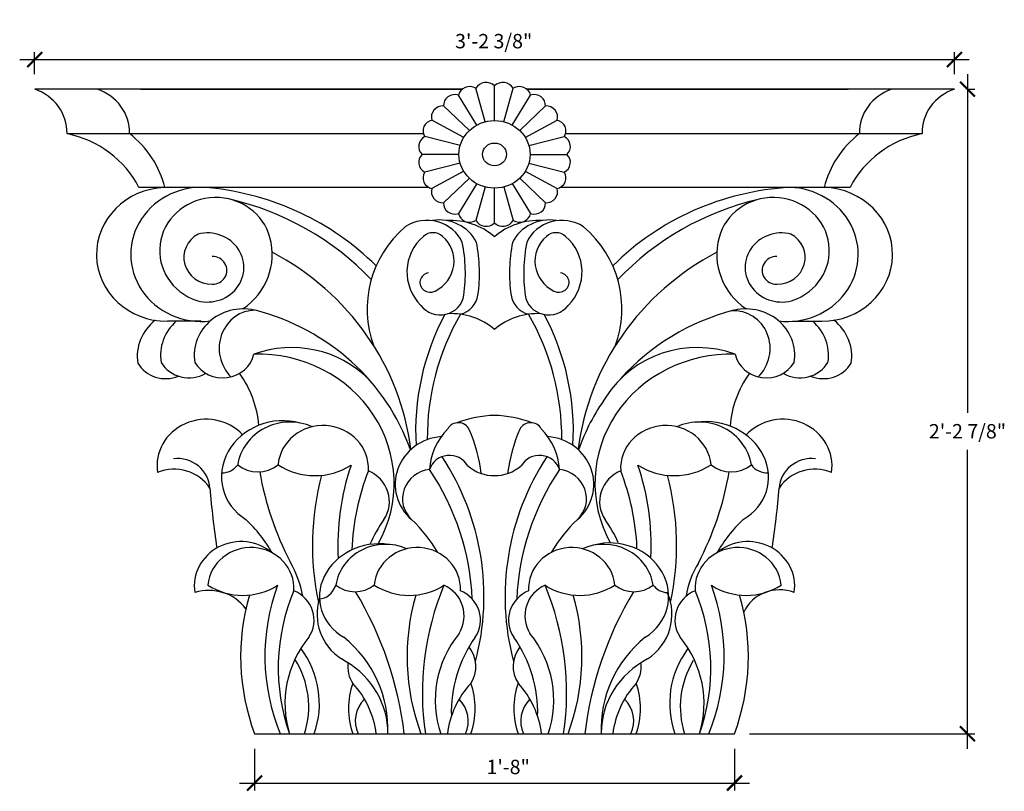
# Model space of a CAD drawing. Extents: x 54.3 to 95.3, y 45 to 77.1.
import ezdxf

# ---------------------------------------------------------------- set-up
doc = ezdxf.new("R2010")
doc.units = 0
doc.header["$LTSCALE"] = 0.5
doc.header["$MEASUREMENT"] = 0
doc.layers.get('0').update_dxf_attribs({"linetype": 'CONTINUOUS'})
doc.layers.get('DEFPOINTS').update_dxf_attribs({"linetype": 'CONTINUOUS'})
doc.layers.add('DIM', color=250, linetype='CONTINUOUS')
doc.layers.add('OBJECT', color=7, linetype='CONTINUOUS')
doc.styles.add('TECHNICAL', font='txt')
doc.dimstyles.new('1_6', dxfattribs={"dimscale": 0, "dimtxt": 0.6, "dimasz": 0.625, "dimexe": 0.3125, "dimexo": 0.625, "dimgap": 0.3125, "dimtad": 1, "dimtih": 1, "dimtoh": 1, "dimdec": 4, "dimlfac": -1, "dimzin": 3, "dimdsep": 46, "dimlunit": 4, "dimtxsty": 'TECHNICAL', "dimblk1": 'ARCHTICK', "dimblk2": 'ARCHTICK', "dimsah": 1, "dimcen": 0.0625, "dimdle": 0.625, "dimclrt": 256, "dimadec": 0, "dimazin": 0, "dimtfac": 1, "dimtdec": 4, "dimtofl": 0, "dimtmove": 0, "dimatfit": 3, "dimldrblk": 'ARCHTICK', "dimfxl": 0, "dimfrac": 2, "dimtolj": 1, "dimtzin": 0, "dimarcsym": 0})

# ---------------------------------------------------------------- blocks, each defined once
blk = doc.blocks.new('_ARCHTICK')
at = {"color": 0, "linetype": 'ByBlock', "const_width": 0.15}
blk.add_lwpolyline([(-0.5, -0.5), (0.5, 0.5)], dxfattribs=at)
blk = doc.blocks.new('*D17')
at = {"color": 0, "linetype": 'ByBlock'}
for p, q in [((54.886, 74.871), (54.886, 75.792)), ((93.247, 74.871), (93.247, 75.792)), ((54.261, 75.48), (93.872, 75.48))]:
    blk.add_line(p, q, dxfattribs=at)
at = {"layer": 'DEFPOINTS', "color": 0, "linetype": 'ByBlock'}
for p in [(93.247, 75.48), (54.886, 74.246), (93.247, 74.246)]:
    blk.add_point(p, dxfattribs=at)
at = {"color": 0, "linetype": 'ByBlock', "xscale": 0.625, "yscale": 0.625, "zscale": 0.625, "rotation": 180}
blk.add_blockref('_ARCHTICK', (54.886, 75.48), dxfattribs=at)
at = {"color": 0, "linetype": 'ByBlock', "xscale": 0.625, "yscale": 0.625, "zscale": 0.625}
blk.add_blockref('_ARCHTICK', (93.247, 75.48), dxfattribs=at)
at = {"linetype": 'ByBlock', "insert": (74.032, 76.25), "char_height": 0.6, "attachment_point": 5, "style": 'TECHNICAL'}
blk.add_mtext('\\A1;3\'-2 3/8"', dxfattribs=at)
blk = doc.blocks.new('*D18')
at = {"color": 0, "linetype": 'ByBlock'}
for p, q in [((93.795, 74.871), (93.795, 60.751)), ((93.872, 74.246), (94.108, 74.246)), ((93.795, 46.74), (93.795, 59.212)), ((84.699, 47.365), (94.108, 47.365))]:
    blk.add_line(p, q, dxfattribs=at)
at = {"layer": 'DEFPOINTS', "color": 0, "linetype": 'ByBlock'}
for p in [(93.247, 74.246), (84.074, 47.365), (93.795, 47.365)]:
    blk.add_point(p, dxfattribs=at)
at = {"color": 0, "linetype": 'ByBlock', "xscale": 0.625, "yscale": 0.625, "zscale": 0.625}
for p, rotation in [((93.795, 74.246), 90), ((93.795, 47.365), 270)]:
    blk.add_blockref('_ARCHTICK', p, dxfattribs=dict(at, rotation=rotation))
at = {"linetype": 'ByBlock', "insert": (93.795, 59.982), "char_height": 0.6, "attachment_point": 5, "style": 'TECHNICAL'}
blk.add_mtext('\\A1;2\'-2 7/8"', dxfattribs=at)
blk = doc.blocks.new('*D20')
at = {"color": 0, "linetype": 'ByBlock'}
for p, q in [((64.06, 46.74), (64.06, 45)), ((84.074, 46.74), (84.074, 45)), ((63.435, 45.312), (84.699, 45.312))]:
    blk.add_line(p, q, dxfattribs=at)
at = {"layer": 'DEFPOINTS', "color": 0, "linetype": 'ByBlock'}
for p in [(64.06, 47.365), (84.074, 47.365), (84.074, 45.312)]:
    blk.add_point(p, dxfattribs=at)
at = {"color": 0, "linetype": 'ByBlock', "xscale": 0.625, "yscale": 0.625, "zscale": 0.625, "rotation": 180}
blk.add_blockref('_ARCHTICK', (64.06, 45.312), dxfattribs=at)
at = {"color": 0, "linetype": 'ByBlock', "xscale": 0.625, "yscale": 0.625, "zscale": 0.625}
blk.add_blockref('_ARCHTICK', (84.074, 45.312), dxfattribs=at)
at = {"linetype": 'ByBlock', "insert": (74.637, 45.982), "char_height": 0.6, "attachment_point": 5, "style": 'TECHNICAL'}
blk.add_mtext('\\A1;1\'-8"', dxfattribs=at)

msp = doc.modelspace()

# ---------------------------------------------------------------- linework, layer by layer
at = {"layer": 'OBJECT'}
for p, q in [((74.06694, 72.93514), (74.06694, 74.38229)), ((72.71771, 74.24605), (54.88645, 74.24605)), ((59.32066, 74.24605), (72.71771, 74.24605)), ((73.32472, 72.74659), (72.56153, 73.99985)), ((73.68274, 72.88718), (73.28768, 74.28502)), ((74.45115, 72.88718), (74.8462, 74.28502)), ((74.80917, 72.74659), (75.57236, 73.99985)), ((75.41617, 74.24605), (88.81322, 74.24605)), ((93.24744, 74.24605), (75.41617, 74.24605)), ((73.01728, 72.52293), (71.93796, 73.54621)), ((75.11661, 72.52293), (76.19593, 73.54621)), ((72.78137, 72.23145), (71.45948, 72.95502)), ((75.35251, 72.23145), (76.6744, 72.95502)), ((56.2356, 72.39308), (71.10031, 72.39308)), ((77.03358, 72.39308), (91.89828, 72.39308)), ((72.63308, 71.89201), (71.1587, 72.26656)), ((75.50081, 71.89201), (76.97519, 72.26656)), ((72.58249, 71.52776), (71.05611, 71.52776)), ((75.55139, 71.52776), (77.07778, 71.52776)), ((72.63308, 71.1635), (71.1587, 70.78895)), ((75.50081, 71.1635), (76.97519, 70.78895)), ((72.78137, 70.82406), (71.45948, 70.10049)), ((75.35251, 70.82406), (76.6744, 70.10049)), ((73.01728, 70.53258), (71.93796, 69.5093)), ((73.32472, 70.30892), (72.56153, 69.05566)), ((74.80917, 70.30892), (75.57236, 69.05566)), ((75.11661, 70.53258), (76.19593, 69.5093)), ((71.32066, 70.15256), (59.23431, 70.15256)), ((73.68274, 70.16833), (73.28768, 68.77049)), ((74.06694, 68.67322), (74.06694, 70.12037)), ((74.45115, 70.16833), (74.8462, 68.77049)), ((88.89958, 70.15256), (76.81323, 70.15256)), ((61.83783, 64.5683), (60.42015, 64.5683)), ((86.50053, 64.5683), (87.71373, 64.5683)), ((64.05973, 47.36465), (84.07416, 47.36465))]:
    msp.add_line(p, q, dxfattribs=at)
msp.add_arc((74.0656, 59.84413), 1.71415, 229.023502, 310.976498, dxfattribs=at)
for centre, major_axis, ratio, start_param, end_param in [((73.0305, 73.90005), (-0.48064, 0), 0.94808589, 4.14778238, 6.06239374), ((73.71343, 74.07355), (-0.48064, 0), 0.94808589, 3.885983, 5.80059435), ((74.42046, 74.07355), (0.48064, 0), 0.94808589, 0.48259095, 2.39720231), ((75.10339, 73.90005), (-0.48064, 0), 0.94808589, 3.36238422, 5.27699558), ((54.196, 72.42619), (-2.03991, 0), 0.94808589, 3.12446807, 4.36709548), ((56.80688, 72.42619), (-2.03991, 0), 0.94808589, 3.12446807, 4.36709548), ((72.4182, 73.5649), (-0.48064, 0), 0.94808589, 4.40958177, 6.32419313), ((75.71569, 73.5649), (-0.48064, 0), 0.94808589, 3.10058483, 5.01519619), ((91.327, 72.42619), (-2.03991, 0), 0.94808589, 5.05768248, 6.30030989), ((93.93789, 72.42619), (-2.03991, 0), 0.94808589, 5.05768248, 6.30030989), ((71.91826, 73.09091), (0.48064, 0), 0.94808589, 1.5297885, 3.44439986), ((76.21563, 73.09091), (-0.48064, 0), 0.94808589, 2.83878544, 4.7533968), ((71.56474, 72.51039), (-0.48064, 0), 0.94808589, 4.93318055, 6.8477919), ((76.56914, 72.51039), (-0.48064, 0), 0.94808589, 2.57698606, 4.49159741), ((55.29557, 68.33813), (4.37907, 0), 0.94808589, 0.45229346, 1.35444712), ((56.05759, 69.19221), (4.37907, 0), 0.94808589, 0.23342617, 0.88036321), ((92.0763, 69.19221), (4.37907, 0), 0.94808589, 2.26122944, 2.90816648), ((92.83832, 68.33813), (4.37907, 0), 0.94808589, 1.78714553, 2.68929919), ((71.38175, 71.86292), (-0.48064, 0), 0.94808589, 5.19497993, 7.10959129), ((76.75213, 71.86292), (0.48064, 0), 0.94808589, 5.45677932, 7.37139068), ((71.38175, 71.1926), (-0.48064, 0), 0.94808589, 5.45677932, 7.37139068), ((76.75213, 71.1926), (-0.48064, 0), 0.94808589, 2.05338728, 3.96799864), ((71.56474, 70.54512), (-0.48064, 0), 0.94808589, 5.71857871, 7.63319007), ((76.56914, 70.54512), (0.48064, 0), 0.94808589, 4.93318055, 6.8477919), ((61.84606, 67.35678), (-2.94994, 0), 0.94808589, 4.59585865, 7.97788109), ((60.40645, 67.35756), (2.94075, 0.07869), 0.94813361, 1.57956363, 4.6916848), ((60.96074, 59.49916), (-11.28486, 0), 0.94808589, 3.90357285, 4.60332798), ((71.91826, 69.9646), (0.48064, 0), 0.94808589, 2.83878544, 4.7533968), ((76.21563, 69.9646), (0.48064, 0), 0.94808589, 4.67138116, 6.58599252), ((87.08401, 59.61588), (11.13542, 0), 0.94808589, 1.6331198, 2.38208462), ((86.28796, 67.35772), (-2.94982, 0), 0.94808589, 7.72954264, 10.96081876), ((87.72246, 67.3612), (-2.94525, 0.05117), 0.94812566, 1.58430399, 4.69710327), ((62.43692, 67.51354), (2.33653, 0), 0.94808589, 0.24835232, 4.27768825), ((60.24747, 58.92999), (11.65182, 0), 0.94808589, 0.73083491, 1.33420504), ((72.4182, 69.49062), (-0.48064, 0), 0.94808589, 6.24217749, 8.15678884), ((75.71569, 69.49062), (-0.48064, 0), 0.94808589, 1.26798912, 3.18260048), ((87.90114, 58.91279), (-11.6749, 0), 0.94808589, 4.95755479, 5.55203488), ((85.69696, 67.51354), (2.33653, 0), 0.94808589, 5.14708971, 9.17642564), ((73.0305, 69.15546), (0.48064, 0), 0.94808589, 3.36238422, 5.27699558), ((75.10339, 69.15546), (0.48064, 0), 0.94808589, 4.14778238, 6.06239374), ((71.24656, 67.25424), (-1.60628, 0), 0.94808589, 3.54939615, 5.30663175), ((71.77278, 67.18511), (-1.69467, 0), 0.94808589, 3.57386507, 4.88749188), ((72.24156, 66.24248), (2.66865, 0), 0.94808589, 0.81754785, 1.63587508), ((73.71343, 68.98196), (-0.48064, 0), 0.94808589, 0.48259095, 2.39720231), ((75.89233, 66.24248), (2.66865, 0), 0.94808589, 1.50571758, 2.32404481), ((74.42046, 68.98196), (-0.48064, 0), 0.94808589, 0.74439034, 2.6590017), ((76.36111, 67.18511), (1.69467, 0), 0.94808589, 1.39569343, 2.70932024), ((76.8778, 67.26449), (-1.59325, 0), 0.94808589, 4.11308561, 5.87924158), ((62.29211, 67.23139), (1.18367, 0), 0.94808589, 2.09367026, 4.71205639), ((62.09304, 66.81137), (-1.51996, 0), 0.94808589, 1.13609559, 4.97325305), ((73.64663, 65.09142), (4.89221, 0), 0.94808589, 2.31097159, 3.48434807), ((71.50066, 67.69997), (-0.58964, 0), 0.94808589, 3.96410116, 5.4606768), ((76.63322, 67.69997), (-0.58964, 0), 0.94808589, 3.96410116, 5.4606768), ((74.519, 65.09), (4.86182, 0), 0.94808589, 5.93852524, 7.1197506), ((86.04085, 66.81137), (-1.51996, 0), 0.94808589, 4.45152492, 8.28868237), ((85.84178, 67.23139), (1.18367, 0), 0.94808589, 4.71272157, 7.3311077), ((61.84606, 67.35678), (-2.94994, 0), 0.94808589, 8.47681434, 9.67822497), ((72.55759, 66.62064), (-2.14307, 0), 0.94808589, 5.4606768, 7.03710933), ((70.88789, 67.07421), (-1.49028, 0), 0.94808589, 2.06078678, 3.96410116), ((65.67934, 66.57187), (7.17128, 0), 0.94808589, 6.14766164, 6.47352813), ((66.2698, 66.57187), (-7.17128, 0), 0.94808589, 3.00606898, 3.33193547), ((81.86409, 66.57187), (-7.17128, 0), 0.94808589, 6.09284249, 6.41870898), ((82.45454, 66.57187), (-7.17128, 0), 0.94808589, 6.09284249, 6.41870898), ((77.246, 67.07421), (-1.49028, 0), 0.94808589, 5.4606768, 7.36399119), ((75.57629, 66.62064), (2.14307, 0), 0.94808589, 5.52926129, 7.10569382), ((86.28796, 67.35772), (-2.94982, 0), 0.94808589, 6.0300731, 7.23178627), ((59.22105, 57.98841), (-11.42751, 0), 0.94808589, 3.2550965, 4.20323716), ((88.91284, 57.98841), (-11.42751, 0), 0.94808589, 5.2215408, 6.16968146), ((62.29192, 66.69159), (0.61432, 0), 0.94808589, 4.71205639, 7.85431422), ((85.84197, 66.69159), (0.61432, 0), 0.94808589, 1.57046374, 4.71272157), ((71.38681, 66.18737), (0.43014, 0), 0.94808589, 1.75531907, 5.20237943), ((76.74708, 66.18737), (0.43014, 0), 0.94808589, 4.22239853, 7.66945889), ((71.80376, 65.76946), (0.98874, 0), 0.94808589, 3.75498894, 6.15890775), ((72.39422, 65.76946), (0.98874, 0), 0.94808589, 4.96638047, 6.15890775), ((75.73967, 65.76946), (0.98874, 0), 0.94808589, 3.26587021, 4.45839749), ((76.33012, 65.76946), (0.98874, 0), 0.94808589, 3.26587021, 5.66978902), ((63.58607, 63.14565), (2.04579, 0), 0.94808589, 1.2763804, 3.29196134), ((64.11881, 63.40403), (-0.36514, 1.58391), 0.94184481, -0.22313693, 2.14935346), ((61.59651, 56.3923), (-9.44117, 0), 0.94808589, 3.46090752, 4.44479809), ((72.2735, 62.35635), (2.66865, 0), 0.94808589, 0.83383127, 1.62698865), ((75.86039, 62.35635), (2.66865, 0), 0.94808589, 1.51460401, 2.30776138), ((86.53738, 56.3923), (-9.44117, 0), 0.94808589, 4.97997987, 5.58120628), ((84.54782, 63.14565), (2.04579, 0), 0.94808589, 6.13281662, 8.14839756), ((84.01508, 63.40403), (0.45064, 1.5409), 0.96156088, 4.18130357, 6.61777582), ((61.21146, 63.11205), (-2.04579, 0), 0.94808589, 5.40192531, 6.43355399), ((62.18021, 63.14565), (2.04579, 0), 0.94808589, 2.31815685, 3.29196134), ((82.20457, 59.98996), (-11.42751, 0), 0.94808589, 5.81811417, 6.33871933), ((82.68894, 59.69874), (11.42751, 0), 0.94808589, 2.64483286, 3.14795916), ((65.44494, 59.69874), (11.42751, 0), 0.94808589, 6.2768188, 6.7799451), ((65.92932, 59.98996), (-11.42751, 0), 0.94808589, 3.08605863, 3.60666379), ((85.95368, 63.14565), (2.04579, 0), 0.94808589, 6.13281662, 7.10662111), ((86.92243, 63.11205), (-2.04579, 0), 0.94808589, 2.99122397, 4.02261702), ((65.60211, 59.26756), (4.43261, 0), 0.94808589, 0.76312608, 1.93324502), ((82.53178, 59.26756), (4.43261, 0), 0.94808589, 1.20834764, 2.60864116), ((64.20085, 57.81581), (5.67843, 0), 0.94808589, -0.4886243, 1.60080831), ((83.93303, 57.81581), (5.67843, 0), 0.94808589, 1.54078434, 3.61659601), ((61.3221, 63.47326), (1.33469, 0), 0.94808589, 3.65197831, 5.26705872), ((62.72796, 63.47326), (1.33469, 0), 0.94808589, 3.65197831, 6.06311496), ((85.40593, 63.47326), (-1.33469, 0), 0.94808589, 0.22007035, 2.631207), ((86.81179, 63.47326), (-1.33469, 0), 0.94808589, 1.01612659, 2.631207), ((60.35335, 63.43966), (-1.33469, 0), 0.94808589, 0.51038565, 1.97901483), ((87.78054, 63.43966), (-1.33469, 0), 0.94808589, 1.16257782, 2.631207), ((59.54015, 59.87955), (4.71087, 0), 0.94808589, 0.07851354, 0.59896592), ((88.59373, 59.87955), (4.71087, 0), 0.94808589, 2.54262674, 3.07083238), ((86.53738, 56.3923), (-9.44117, 0), 0.94808589, 5.68908676, 5.96387044), ((62.0349, 58.54223), (2.04579, 0), 0.94808589, 0.73096843, 3.28949462), ((65.15101, 58.16886), (2.43599, 0.46341), 0.90503203, 1.06495083, 3.91482601), ((65.53301, 58.2738), (-2.20298, 0), 0.94808589, 4.27733587, 6.13494696), ((74.22643, 56.16006), (4.73015, 0), 0.94808589, 1.60451917, 1.94456948), ((73.90746, 56.16006), (4.73015, 0), 0.94808589, 1.19702317, 1.53707348), ((82.60088, 58.2738), (2.20298, 0), 0.94808589, 0.14823835, 2.00584944), ((82.98287, 58.16886), (-2.48549, 0.45263), 0.87354129, 2.34274734, 5.07808222), ((86.09899, 58.54223), (-2.04579, 0), 0.94808589, 2.99369068, 5.560345), ((66.91818, 58.43024), (1.8888, 0), 0.94808589, 6.22941384, 9.3397769), ((74.18048, 58.25221), (-2.82634, 0), 0.94808589, 5.53175378, 6.23168923), ((72.55651, 59.86902), (-0.49495, 0), 0.94808589, 3.53657851, 5.81316325), ((66.29, 57.42274), (7.27444, 0), 0.94808589, 6.39913198, 6.67541693), ((81.83939, 57.42257), (-7.27262, 0), 0.94808589, 5.88943077, 6.167183), ((75.57743, 59.86873), (-0.49503, 0), 0.94808589, 3.61220207, 5.86704452), ((73.95341, 58.25221), (-2.82634, 0), 0.94808589, 3.19308873, 3.89302418), ((81.21571, 58.43024), (1.8888, 0), 0.94808589, 0.08500106, 3.19536412), ((72.02607, 57.77231), (-2.10301, 0), 0.94808589, 4.79954971, 7.11588177), ((76.10781, 57.77231), (-2.10301, 0), 0.94808589, 2.30889619, 4.62522825), ((60.82146, 57.54141), (1.3752, 0), 0.94808589, 0.05256802, 1.67740938), ((72.18264, 58.15974), (0.86012, 0.04854), 0.94665031, 0.43930588, 2.79568855), ((61.93781, 53.08792), (-11.69065, 0), 0.94808589, 2.89519769, 3.69581383), ((86.19608, 53.08792), (-11.69065, 0), 0.94808589, 5.72902797, 6.52958027), ((75.95125, 58.15974), (-0.85914, 0.07916), 0.94534967, 3.52498597, 5.88173), ((87.31242, 57.54141), (1.3752, 0), 0.94808589, 1.46418327, 3.08902463), ((60.71231, 56.74682), (-1.73967, 0), 0.94808589, 3.69230672, 5.12703877), ((62.69602, 58.99618), (0.78979, 0), 0.94808589, 4.69908269, 5.69751039), ((64.19519, 59.52003), (-1.29831, 0), 0.94808589, 0.86614578, 2.27544688), ((66.57073, 60.69345), (-2.70431, 0), 0.94808589, 0.96740466, 2.16537863), ((79.0289, 55.22699), (11.49721, 0), 0.94808589, 2.82992543, 3.19276224), ((79.2417, 54.6751), (-11.12808, 0), 0.94808589, 5.92902525, 6.24915999), ((68.19929, 57.04865), (-1.48458, 0), 0.94808589, 2.5785516, 4.29267911), ((71.52808, 57.16936), (-1.29882, 0), 0.94808589, 4.84380979, 7.07002065), ((61.61742, 52.53783), (-11.53167, 0), 0.94808589, 3.18225318, 3.70644073), ((86.51646, 52.53783), (-11.53167, 0), 0.94808589, 5.71833723, 6.24252478), ((76.6058, 57.16936), (1.29882, 0), 0.94808589, 5.49634997, 7.72256082), ((79.9346, 57.04865), (-1.48458, 0), 0.94808589, 5.13209885, 6.84622636), ((68.89218, 54.6751), (-11.12808, 0), 0.94808589, 3.18385383, 3.49575271), ((81.56316, 60.69345), (-2.70431, 0), 0.94808589, 0.97621402, 2.17418799), ((69.10498, 55.22699), (-11.49721, 0), 0.94808589, 3.09553797, 3.45325987), ((83.93869, 59.52003), (1.29831, 0), 0.94808589, 4.00773843, 5.41703953), ((85.43786, 58.99618), (0.78979, 0), 0.94808589, 3.72726757, 4.77940703), ((87.42158, 56.74682), (-1.73967, 0), 0.94808589, 4.29773919, 5.73247124), ((78.0725, 60.41241), (-13.97771, 0), 0.94808589, 0.16073946, 0.45986998), ((79.0289, 55.22699), (-12.55773, 0), 0.94808589, 6.03569201, 6.48426512), ((69.10498, 55.22699), (12.55773, 0), 0.94808589, 6.0821055, 6.53067861), ((69.74518, 60.49123), (14.30351, 0), 0.94808589, 5.82448964, 6.12024895), ((104.42284, 60.72625), (-42.3558, 0), 0.94808589, 0.07768193, 0.14028998), ((43.71105, 60.72625), (42.3558, 0), 0.94808589, -0.14028998, -0.07768193), ((58.96567, 51.84914), (6.66579, 0), 0.94808589, 0.5047293, 0.78082193), ((74.59488, 53.03212), (-6.18732, 0), 0.94808589, 5.69285977, 5.89376035), ((65.87605, 51.84914), (-6.66579, 0), 0.94808589, 3.65050941, 3.92241458), ((82.25784, 51.84914), (-6.66579, 0), 0.94808589, 5.50236338, 5.77426855), ((73.53901, 53.03212), (6.18732, 0), 0.94808589, 0.40472971, 0.59032553), ((89.16822, 51.84914), (-6.66579, 0), 0.94808589, 5.50236338, 5.77845601), ((63.49593, 53.53113), (-1.95009, 0), 0.94808589, 3.9789223, 6.43355399), ((78.97294, 53.17523), (-2.32204, 0.44174), 0.90503203, 2.3683593, 5.21823448), ((84.63796, 53.53113), (1.95009, 0), 0.94808589, 6.13281662, 8.58744832), ((63.90465, 53.42438), (1.80045, 0), 0.94808589, 6.22941384, 9.3397769), ((69.16095, 53.17523), (2.36923, 0.43146), 0.87354129, 1.20510308, 3.94043797), ((69.52507, 53.27525), (-2.09994, 0), 0.94808589, 4.27733587, 6.13494696), ((70.84545, 53.42438), (-1.80045, 0), 0.94808589, 3.08782118, 6.19818424), ((77.28843, 53.42438), (1.80045, 0), 0.94808589, 0.08500106, 3.19536412), ((78.60881, 53.27525), (-2.09994, 0), 0.94808589, 3.289831, 5.14744209), ((84.22923, 53.42438), (-1.80045, 0), 0.94808589, 3.22659372, 6.33695678), ((61.11385, 52.26068), (5.03836, 0), 0.94808589, 0.17752398, 0.49521758), ((86.0594, 52.55577), (-4.04017, 0), 0.94808589, 5.75483448, 6.13950678), ((62.15145, 51.5537), (1.88613, 0), 0.94808589, 0.61032131, 1.88538475), ((63.57346, 55.58172), (2.57782, 0), 0.94808589, 4.10899732, 5.30697129), ((73.95039, 50.60261), (9.46092, 0), 0.94808589, 2.80593432, 3.51091712), ((66.82079, 53.96384), (0.10286, 0.96854), 0.72515885, 3.20653812, 4.37100737), ((68.24984, 54.46319), (1.23758, 0), 0.94808589, 4.00773843, 5.41703953), ((70.51425, 55.58172), (-2.57782, 0), 0.94808589, 0.96740466, 2.16537863), ((83.88745, 49.07765), (-12.8308, 0), 0.94808589, 5.90607138, 6.42447209), ((71.39577, 52.26236), (0.98532, 1.01466), 0.98527722, -1.34261665, 0.36584207), ((76.73812, 52.26236), (-0.98532, 1.01466), 0.98527722, -0.36584207, 1.34261665), ((77.61963, 55.58172), (2.57782, 0), 0.94808589, 4.11780667, 5.31578064), ((64.24644, 49.07765), (-12.8308, 0), 0.94808589, 3.00030588, 3.51870658), ((79.88405, 54.46319), (-1.23758, 0), 0.94808589, 0.86614578, 2.27544688), ((81.3131, 53.96384), (-0.75285, 0), 0.94808589, 0.58567492, 1.51484349), ((74.18349, 50.60261), (-9.46092, 0), 0.94808589, 2.77226819, 3.47725099), ((84.56043, 55.58172), (2.57782, 0), 0.94808589, 4.11780667, 5.31578064), ((85.95247, 51.8414), (1.6115, 0), 0.94808589, 1.18019013, 2.74142133), ((73.6994, 50.58563), (10.22082, 0), 0.94808589, 2.87364383, 3.48043488), ((74.16632, 50.11109), (-9.12212, 0), 0.94808589, 5.90087287, 6.60634173), ((65.12584, 52.10741), (-1.41514, 0), 0.94808589, 2.5785516, 4.29267911), ((69.06885, 52.34468), (2.40427, 0), 0.94808589, 2.85341754, 4.09619387), ((54.13869, 45.65771), (16.26305, 0), 0.94808589, 0.11093264, 0.51783518), ((80.6402, 50.58563), (-10.22082, 0), 0.94808589, 6.01523648, 6.62202754), ((72.06664, 52.10741), (-1.41514, 0), 0.94808589, 2.5785516, 4.29267911), ((76.06725, 52.10741), (-1.41514, 0), 0.94808589, 5.13209885, 6.84622636), ((67.49369, 50.58563), (-10.22082, 0), 0.94808589, 2.80275042, 3.40954148), ((93.9952, 45.65771), (16.26305, 0), 0.94808589, 2.62375748, 3.03066002), ((79.06503, 52.34468), (2.40427, 0), 0.94808589, 5.32858409, 6.69218412), ((83.00805, 52.10741), (-1.41514, 0), 0.94808589, 5.13209885, 6.84622636), ((73.96757, 50.11109), (9.12212, 0), 0.94808589, 5.96002889, 6.66549774), ((74.43449, 50.58563), (-10.22082, 0), 0.94808589, 2.80275042, 3.40954148), ((70.10421, 48.62092), (-4.77908, 0), 0.94808589, 5.62532163, 6.56412906), ((64.34606, 47.59735), (5.27204, 0), 0.94808589, 6.23661291, 7.14501951), ((76.40747, 48.76498), (-4.81248, 0), 0.94808589, 5.62766796, 6.59513071), ((78.16307, 48.27876), (-5.8979, 0), 0.94808589, 5.69285977, 6.31504985), ((69.97082, 48.27876), (5.8979, 0), 0.94808589, 6.25132077, 6.87351084), ((71.72641, 48.76498), (-4.81248, 0), 0.94808589, 2.82964726, 3.79711), ((83.78783, 47.59735), (5.27543, 0.18923), 0.94900386, 2.24468201, 3.15027633), ((78.02967, 48.62092), (4.77908, 0), 0.94808589, 6.00224156, 6.94104898), ((62.53718, 48.62629), (-4.22474, 0), 0.94808589, 2.82115463, 3.75458437), ((71.87624, 50.18329), (-1.41514, 0), 0.94808589, 2.5785516, 3.78814742), ((76.25764, 50.18329), (-1.41514, 0), 0.94808589, 5.63663055, 6.84622636), ((85.59671, 48.62629), (4.22474, 0), 0.94808589, 2.53729358, 3.46203067), ((62.2599, 48.4975), (-4.05797, 0), 0.94808589, 2.84270956, 3.6806652), ((65.88731, 47.37965), (-3.737, 0.11618), 0.94788609, 3.23584199, 4.24195748), ((69.35808, 50.18329), (-1.41514, 0), 0.94808589, 6.17454418, 6.84622636), ((82.24657, 47.37965), (3.73424, 0.02627), 0.94805793, 2.06464732, 3.126132), ((78.7758, 50.18329), (-1.41514, 0), 0.94808589, 2.5785516, 3.22126734), ((85.87399, 48.4975), (-4.05797, 0), 0.94808589, 5.75965249, 6.5820684), ((71.56106, 48.42867), (3.58565, 0), 0.94808589, 2.82662827, 3.45993345), ((65.02018, 46.90808), (-4.14161, 0), 0.94808589, 3.25813322, 3.85145391), ((76.21415, 46.90808), (-4.14161, 0), 0.94808589, 5.57332406, 6.16664474), ((69.67326, 48.42867), (3.58565, 0), 0.94808589, 5.96484451, 6.59814969), ((78.46062, 48.42867), (3.58565, 0), 0.94808589, 2.82662827, 3.45993345), ((71.91974, 46.90808), (-4.14161, 0), 0.94808589, 3.25813322, 3.85145391), ((83.11371, 46.90808), (-4.14161, 0), 0.94808589, 5.57332406, 6.16664474), ((76.57282, 48.42867), (3.58565, 0), 0.94808589, 5.96484451, 6.59814969), ((69.67541, 47.89839), (-1.41514, 0), 0.94808589, 5.53198878, 6.69232084), ((71.55891, 47.89839), (-1.41514, 0), 0.94808589, 2.73245712, 3.89278918), ((76.57497, 47.89839), (-1.41514, 0), 0.94808589, 5.53198878, 6.69232084), ((78.45847, 47.89839), (-1.41514, 0), 0.94808589, 2.73245712, 3.89278918)]:
    msp.add_ellipse(centre, major_axis=major_axis, ratio=ratio, start_param=start_param, end_param=end_param, dxfattribs=at)
for major_axis in [(-1.48445, 0), (-0.49826, 0)]:
    msp.add_ellipse((74.06694, 71.52776), major_axis=major_axis, ratio=0.94808589, dxfattribs=at)

# ---------------------------------------------------------------- dimensions: what is measured, and where the dimension line sits
at = {"layer": 'DIM'}
for base, p1, p2, picture, middle in [((93.24744, 75.47995), (54.88645, 74.24605), (93.24744, 74.24605), '*D17', (74.03157, 75.47995)), ((84.07416, 45.31233), (64.05973, 47.36465), (84.07416, 47.36465), '*D20', (74.63697, 45.31233))]:
    dim = msp.add_linear_dim(base=base, p1=p1, p2=p2, dimstyle='1_6', override={"dimscale": 1}, dxfattribs=at)
    dim.commit()
    dim.dimension.update_dxf_attribs({"geometry": picture, "text_midpoint": middle, "dimtype": 160})
dim = msp.add_linear_dim(base=(93.79543, 47.36465), p1=(93.24744, 74.24605), p2=(84.07416, 47.36465), angle=90, dimstyle='1_6', override={"dimscale": 1}, dxfattribs=at)
dim.commit()
dim.dimension.update_dxf_attribs({"geometry": '*D18', "text_midpoint": (93.79543, 59.98181), "dimtype": 160})

doc.saveas('drawing.dxf')
